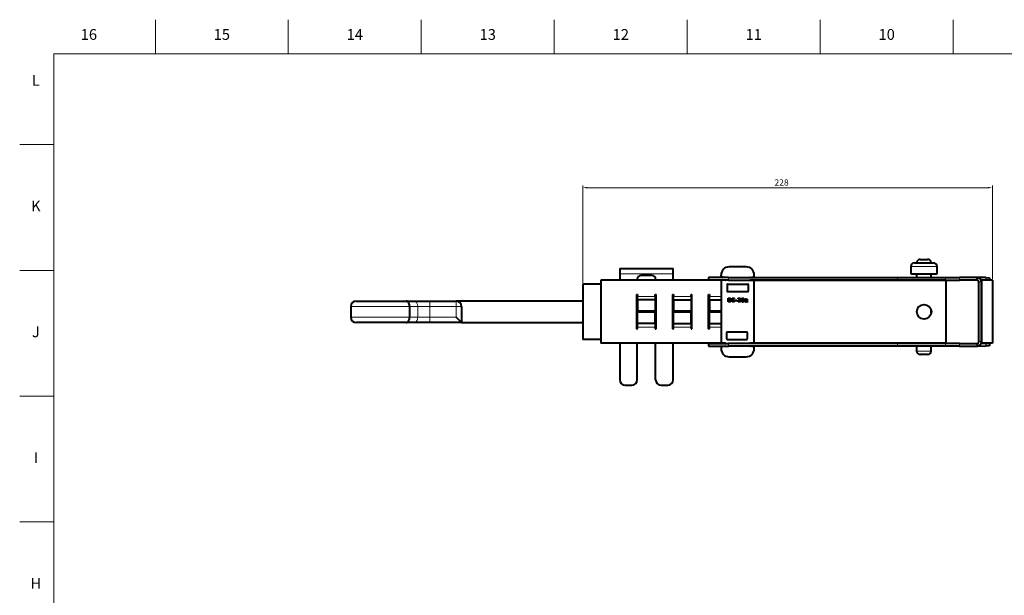
# Model space of a CAD drawing. Units: millimetres. Extents: x 2 to 1189, y 1 to 840.
# Drawn here: x 2 to 550, y 520 to 840 of the extents above; entities that cross this region are included whole.
import ezdxf

# ---------------------------------------------------------------- set-up
doc = ezdxf.new("R2010")
doc.units = ezdxf.units.MM
doc.header["$LTSCALE"] = 12.7
doc.header["$PDMODE"] = 33
doc.header["$PDSIZE"] = 1
for name, color, linetype, lineweight in [('ANNOTATION_TEXT', 7, 'Continuous', 25), ('BORDER_FRAME', 7, 'Continuous', 15), ('BORDER_ZONES', 7, 'Continuous', 15), ('TANGENT_LINES', 7, 'Continuous', 15), ('Visible', 7, 'Continuous', 40)]:
    doc.layers.add(name, color=color, linetype=linetype, lineweight=lineweight)
doc.styles.add('Onshape-Standard', font='NotoSans-Regular.ttf')
doc.styles.add('Onshape-Standard-Dimension', font='txt')
doc.dimstyles.new('Onshape-ISO-25$0', dxfattribs={"dimtxt": 3.5, "dimasz": 2.5, "dimexe": 1.25, "dimexo": 0.625, "dimtad": 1, "dimtxsty": 'Onshape-Standard-Dimension', "dimcen": 2.5, "dimclrd": 7, "dimclre": 7, "dimclrt": 7, "dimadec": 1, "dimazin": 0, "dimtfac": 1, "dimtmove": 0, "dimatfit": 3, "dimfxl": 0, "dimlwd": 13, "dimlwe": 13, "dimarcsym": 0})

# ---------------------------------------------------------------- blocks, each defined once
blk = doc.blocks.new('*D2')
at = {"layer": 'ANNOTATION_TEXT', "color": 7, "lineweight": 13}
for p, q in [((315.32, 693.43), (315.32, 747.76)), ((540.82, 746.51), (317.82, 746.51)), ((543.32, 695.58), (543.32, 747.76))]:
    blk.add_line(p, q, dxfattribs=at)
at = {"layer": 'ANNOTATION_TEXT', "color": 7}
for points in [[(317.82, 746.93), (317.82, 746.1), (315.32, 746.51)], [(540.82, 746.1), (540.82, 746.93), (543.32, 746.51)]]:
    blk.add_solid(points, dxfattribs=at)
at = {"layer": 'Defpoints', "color": 0}
for p in [(315.32, 746.51), (315.32, 692.8), (543.32, 694.95)]:
    blk.add_point(p, dxfattribs=at)
at = {"layer": 'ANNOTATION_TEXT', "color": 7, "insert": (425.99, 748.93), "char_height": 3.5, "attachment_point": 5, "style": 'Onshape-Standard-Dimension'}
blk.add_mtext('228', dxfattribs=at)

msp = doc.modelspace()

# ---------------------------------------------------------------- linework, layer by layer
at = {"layer": 'BORDER_FRAME'}
for p, q in [((21, 20), (21, 821)), ((21, 821), (1170, 821))]:
    msp.add_line(p, q, dxfattribs=at)
at = {"layer": 'BORDER_ZONES'}
for p, q in [((77.5, 821), (77.5, 840)), ((151.5, 821), (151.5, 840)), ((225.5, 821), (225.5, 840)), ((299.5, 821), (299.5, 840)), ((373.5, 821), (373.5, 840)), ((447.5, 821), (447.5, 840)), ((521.5, 821), (521.5, 840)), ((21, 770.5), (2, 770.5)), ((21, 700.5), (2, 700.5)), ((21, 630.5), (2, 630.5)), ((21, 560.5), (2, 560.5))]:
    msp.add_line(p, q, dxfattribs=at)
at = {"layer": 'TANGENT_LINES'}
for p, q in [((512.5394, 702.6194), (497.8995, 702.6194)), ((335.9011, 698.5853), (365.7011, 698.5853)), ((396.4458, 695.0518), (396.4458, 696.5518)), ((490.5145, 695.0518), (490.5145, 696.5518)), ((517.2273, 695.0518), (517.2273, 696.5518)), ((524.9766, 695.0518), (524.9766, 696.5518)), ((539.7023, 694.9647), (539.7285, 696.4645)), ((534.7249, 695.0516), (534.7249, 695.0518)), ((535.8162, 694.0518), (537.3162, 694.0518)), ((345.8471, 686.0274), (355.6471, 686.0274)), ((365.8471, 686.0274), (375.6471, 686.0274)), ((385.8471, 686.0274), (392.3162, 686.0274)), ((218.98, 680.4018), (186.3115, 680.4018)), ((223.4888, 680.4018), (218.98, 680.4018)), ((223.4888, 680.4018), (223.4888, 674.4018)), ((230.3171, 680.4018), (223.4888, 680.4018)), ((230.3171, 683.4018), (230.3171, 680.4018)), ((244.8671, 680.4018), (230.3171, 680.4018)), ((230.3171, 680.4018), (230.3171, 674.4018)), ((244.8671, 683.4018), (244.8671, 680.4018)), ((244.8671, 674.4018), (244.8671, 680.4018)), ((244.8671, 680.4018), (247.8671, 680.4018)), ((186.3115, 674.4018), (218.98, 674.4018)), ((218.98, 674.4018), (223.4888, 674.4018)), ((223.4888, 674.4018), (230.3171, 674.4018)), ((230.3171, 674.4018), (244.8671, 674.4018)), ((230.3171, 671.4018), (230.3171, 674.4018)), ((355.6471, 668.9274), (345.8471, 668.9274)), ((375.6471, 668.9274), (365.8471, 668.9274)), ((392.3162, 668.9274), (385.8471, 668.9274)), ((396.4458, 659.8518), (396.4458, 658.3518)), ((490.5145, 659.8518), (490.5145, 658.3518)), ((517.2273, 659.8518), (517.2273, 658.3518)), ((524.9766, 659.8518), (524.9766, 658.3518)), ((534.7249, 659.8519), (534.7249, 659.8518)), ((535.8162, 660.8518), (537.3162, 660.8518)), ((539.7285, 658.439), (539.7023, 659.9388)), ((501.1694, 655.6194), (509.2694, 655.6194))]:
    msp.add_line(p, q, dxfattribs=at)
for centre, start_param, end_param in [((221.4403, 680.4018), 1.57079633, 3.14159265), ((221.4403, 674.4018), 0, 1.57079633)]:
    msp.add_ellipse(centre, major_axis=(0, -3), ratio=0.68283115, start_param=start_param, end_param=end_param, dxfattribs=at)
at = {"layer": 'Visible'}
for p, q in [((335.9011, 701.5853), (365.7011, 701.5853)), ((335.9011, 701.5853), (335.9011, 698.5853)), ((365.7011, 698.5853), (365.7011, 701.5853)), ((406.3162, 702.4018), (396.8162, 702.4018)), ((497.8995, 702.6194), (497.8995, 698.6194)), ((499.8995, 704.6194), (510.5394, 704.6194)), ((503.1694, 706.6194), (507.2694, 706.6194)), ((512.5394, 698.6194), (512.5394, 702.6194)), ((335.9011, 698.5853), (335.9011, 694.9774)), ((353.9011, 697.5853), (347.7011, 697.5853)), ((365.7011, 694.9774), (365.7011, 698.5853)), ((385.3162, 696.5518), (385.3162, 695.0518)), ((396.4458, 696.5518), (385.3162, 696.5518)), ((392.3162, 697.0292), (392.3162, 697.9018)), ((394.64, 696.5729), (392.4923, 696.8306)), ((396.4458, 696.5518), (490.5145, 696.5518)), ((408.4923, 696.5729), (410.64, 696.8306)), ((410.8162, 697.0292), (410.8162, 697.9018)), ((490.5145, 696.5518), (517.2273, 696.5518)), ((497.8995, 698.6194), (512.5394, 698.6194)), ((501.1694, 698.6194), (501.1694, 696.5518)), ((509.2694, 696.5518), (509.2694, 698.6194)), ((517.2273, 696.5518), (524.9766, 696.5518)), ((534.8162, 696.5518), (524.9766, 696.5518)), ((534.8162, 695.0518), (534.8162, 696.5518)), ((539.7285, 696.4645), (534.9571, 696.5478)), ((539.7285, 696.4645), (541.7282, 696.4296)), ((541.7282, 696.4296), (541.7024, 694.9518)), ((325.3471, 692.8018), (315.3162, 692.8018)), ((315.3162, 692.8018), (315.3162, 662.0018)), ((394.7141, 694.9774), (325.3471, 694.9774)), ((325.3471, 694.9774), (325.3471, 659.9774)), ((345.7011, 694.9774), (345.7011, 695.5853)), ((355.9011, 694.9774), (355.9011, 695.5853)), ((396.4458, 695.0518), (385.3162, 695.0518)), ((392.3162, 694.7518), (392.3162, 660.1518)), ((394.6162, 694.9518), (392.5162, 694.9518)), ((395.7162, 692.6018), (395.7162, 688.9018)), ((395.9162, 692.8018), (407.2162, 692.8018)), ((396.4458, 695.0518), (490.5145, 695.0518)), ((407.4162, 692.6018), (407.4162, 688.9018)), ((517.3471, 694.9774), (408.4182, 694.9774)), ((410.6162, 694.9518), (408.5162, 694.9518)), ((410.8162, 660.1518), (410.8162, 694.7518)), ((490.5145, 695.0518), (517.2273, 695.0518)), ((501.1694, 695.0518), (501.1694, 694.9774)), ((509.2694, 694.9774), (509.2694, 695.0518)), ((517.2273, 695.0518), (524.9766, 695.0518)), ((517.3471, 694.9774), (517.3471, 659.9774)), ((534.8162, 695.0518), (524.9766, 695.0518)), ((534.8951, 695.0486), (534.7249, 695.0516)), ((535.8162, 660.8518), (535.8162, 694.0518)), ((539.7023, 694.9647), (537.1253, 695.0097)), ((537.3162, 694.9518), (537.3162, 659.9518)), ((543.3162, 694.9518), (537.3162, 694.9518)), ((537.3162, 660.8518), (537.3162, 694.0518)), ((540.4452, 694.9518), (539.7023, 694.9647)), ((543.3162, 694.9518), (543.3162, 659.9518)), ((345.3471, 687.0274), (345.8471, 687.0274)), ((345.3471, 687.0274), (345.3471, 667.9274)), ((345.6162, 685.6018), (345.6162, 687.0274)), ((345.6162, 685.6018), (345.8471, 685.6018)), ((345.7011, 671.2018), (345.7011, 685.6018)), ((345.8471, 687.0274), (345.8471, 686.0274)), ((345.8471, 684.0274), (345.8471, 686.0274)), ((355.6471, 687.0274), (356.1471, 687.0274)), ((355.6471, 686.0274), (355.6471, 687.0274)), ((355.6471, 686.0274), (355.6471, 684.0274)), ((355.6471, 685.6018), (355.8162, 685.6018)), ((355.8162, 685.6018), (355.8162, 687.0274)), ((355.9011, 667.9274), (355.9011, 687.0274)), ((356.1471, 667.9274), (356.1471, 687.0274)), ((365.3471, 687.0274), (365.3471, 667.9274)), ((365.3471, 687.0274), (365.8471, 687.0274)), ((365.6162, 685.6018), (365.6162, 687.0274)), ((365.6162, 685.6018), (365.8471, 685.6018)), ((365.7011, 671.2018), (365.7011, 685.6018)), ((365.8471, 687.0274), (365.8471, 686.0274)), ((365.8471, 684.0274), (365.8471, 686.0274)), ((375.6471, 686.0274), (375.6471, 687.0274)), ((375.6471, 687.0274), (376.1471, 687.0274)), ((375.6471, 686.0274), (375.6471, 684.0274)), ((375.6471, 685.6018), (375.8162, 685.6018)), ((375.8162, 685.6018), (375.8162, 687.0274)), ((376.1471, 667.9274), (376.1471, 687.0274)), ((385.3471, 667.9274), (385.3471, 687.0274)), ((385.3471, 687.0274), (385.8471, 687.0274)), ((385.6162, 685.6018), (385.6162, 687.0274)), ((385.6162, 685.6018), (385.8471, 685.6018)), ((385.8471, 687.0274), (385.8471, 686.0274)), ((385.8471, 684.0274), (385.8471, 686.0274)), ((395.9162, 688.7018), (407.2162, 688.7018)), ((396.2049, 685.0773), (396.5609, 685.0773)), ((396.2049, 682.8908), (396.2049, 685.0773)), ((396.5609, 685.0773), (396.5609, 682.8908)), ((396.6824, 685.0773), (396.8638, 685.0773)), ((396.6824, 684.8077), (396.6824, 685.0773)), ((398.4868, 682.8908), (398.4868, 685.0773)), ((398.4868, 685.0773), (398.8486, 685.0773)), ((398.8486, 685.0773), (398.8486, 682.8908)), ((398.9706, 684.8077), (398.9706, 685.0773)), ((398.9706, 685.0773), (399.8545, 685.0773)), ((399.8545, 685.0773), (399.8545, 684.8077)), ((404.7558, 685.036), (404.6253, 684.7569)), ((186.3115, 680.4018), (186.3115, 674.4018)), ((189.3115, 683.4018), (217.0064, 683.4018)), ((217.0064, 683.4018), (221.4403, 683.4018)), ((218.98, 680.4018), (218.98, 674.4018)), ((221.4403, 683.4018), (230.3171, 683.4018)), ((230.3171, 683.4018), (244.8671, 683.4018)), ((315.3162, 683.4018), (244.8671, 683.4018)), ((247.8671, 680.4018), (247.8671, 679.6381)), ((355.6471, 684.0274), (345.8471, 684.0274)), ((345.8471, 684.0274), (345.8471, 677.7274)), ((355.6471, 684.0274), (355.6471, 677.7274)), ((365.8471, 684.0274), (375.6471, 684.0274)), ((365.8471, 684.0274), (365.8471, 677.7274)), ((375.6471, 684.0274), (375.6471, 677.7274)), ((385.8471, 684.0274), (385.8471, 677.7274)), ((385.8471, 684.0274), (392.3162, 684.0274)), ((396.5609, 682.8908), (396.2049, 682.8908)), ((396.7688, 684.8077), (396.6824, 684.8077)), ((396.6824, 682.8908), (396.6824, 683.1519)), ((396.6824, 683.1519), (396.9141, 683.1519)), ((397.0328, 682.8908), (396.6824, 682.8908)), ((398.8486, 682.8908), (398.4868, 682.8908)), ((399.8545, 684.8077), (398.9706, 684.8077)), ((398.9706, 683.8758), (398.9706, 684.1193)), ((398.9706, 684.1193), (399.7624, 684.1193)), ((399.7624, 683.8758), (398.9706, 683.8758)), ((398.9706, 682.8908), (398.9706, 683.1609)), ((398.9706, 683.1609), (399.8545, 683.1609)), ((399.8545, 682.8908), (398.9706, 682.8908)), ((399.7624, 684.1193), (399.7624, 683.8758)), ((399.8545, 683.1609), (399.8545, 682.8908)), ((400.3235, 683.609), (400.3235, 683.9086)), ((400.3235, 683.9086), (401.2667, 683.9086)), ((401.2667, 683.609), (400.3235, 683.609)), ((401.2667, 683.9086), (401.2667, 683.609)), ((401.8573, 684.6738), (401.7533, 684.8936)), ((401.777, 682.8908), (401.777, 683.2231)), ((403.1357, 682.8908), (401.777, 682.8908)), ((402.2071, 683.1785), (403.1357, 683.1785)), ((403.1357, 683.1785), (403.1357, 682.8908)), ((404.0082, 683.4367), (403.8453, 683.0897)), ((404.0234, 682.9591), (404.1568, 683.2411)), ((404.7767, 684.5641), (404.94, 684.9083)), ((405.916, 684.1844), (405.7826, 684.389)), ((406.2127, 683.1191), (406.2127, 682.8789)), ((406.3105, 683.9114), (406.4411, 683.9114)), ((406.3343, 682.8998), (406.3343, 683.1253)), ((406.4411, 683.7006), (406.376, 683.7006)), ((406.4411, 683.9114), (406.4411, 683.7006)), ((406.5631, 683.2853), (406.5631, 683.9114)), ((406.9219, 683.7956), (406.9219, 683.3864)), ((407.0169, 683.0868), (406.9219, 682.8879)), ((244.8671, 674.4018), (247.8671, 671.4018)), ((247.8671, 675.1654), (247.8671, 671.4018)), ((355.6471, 677.7274), (345.8471, 677.7274)), ((345.8471, 670.9274), (345.8471, 677.2274)), ((355.6471, 677.2274), (345.8471, 677.2274)), ((355.6471, 670.9274), (355.6471, 677.2274)), ((375.6471, 677.7274), (365.8471, 677.7274)), ((375.6471, 677.2274), (365.8471, 677.2274)), ((365.8471, 670.9274), (365.8471, 677.2274)), ((375.6471, 670.9274), (375.6471, 677.2274)), ((392.3162, 677.7274), (385.8471, 677.7274)), ((385.8471, 670.9274), (385.8471, 677.2274)), ((392.3162, 677.2274), (385.8471, 677.2274)), ((509.2694, 676.6883), (509.2694, 678.2665)), ((217.0064, 671.4018), (189.3115, 671.4018)), ((221.4403, 671.4018), (217.0064, 671.4018)), ((230.3171, 671.4018), (221.4403, 671.4018)), ((247.8671, 671.4018), (230.3171, 671.4018)), ((247.8671, 671.4018), (315.3162, 671.4018)), ((345.6162, 671.2018), (345.8471, 671.2018)), ((345.6162, 669.4018), (345.6162, 671.2018)), ((345.6162, 669.4018), (345.8471, 669.4018)), ((345.7011, 667.9274), (345.7011, 669.4018)), ((355.6471, 670.9274), (345.8471, 670.9274)), ((345.8471, 668.9274), (345.8471, 670.9274)), ((345.8471, 667.9274), (345.8471, 668.9274)), ((355.6471, 671.2018), (355.8162, 671.2018)), ((355.6471, 670.9274), (355.6471, 668.9274)), ((355.6471, 669.4018), (355.8162, 669.4018)), ((355.6471, 668.9274), (355.6471, 667.9274)), ((355.8162, 669.4018), (355.8162, 671.2018)), ((365.6162, 671.2018), (365.8471, 671.2018)), ((365.6162, 669.4018), (365.6162, 671.2018)), ((365.6162, 669.4018), (365.8471, 669.4018)), ((365.7011, 667.9274), (365.7011, 669.4018)), ((365.8471, 670.9274), (375.6471, 670.9274)), ((365.8471, 668.9274), (365.8471, 670.9274)), ((365.8471, 667.9274), (365.8471, 668.9274)), ((375.6471, 671.2018), (375.8162, 671.2018)), ((375.6471, 670.9274), (375.6471, 668.9274)), ((375.6471, 669.4018), (375.8162, 669.4018)), ((375.6471, 668.9274), (375.6471, 667.9274)), ((375.8162, 669.4018), (375.8162, 671.2018)), ((385.6162, 671.2018), (385.8471, 671.2018)), ((385.6162, 669.4018), (385.6162, 671.2018)), ((385.6162, 669.4018), (385.8471, 669.4018)), ((385.8471, 670.9274), (392.3162, 670.9274)), ((385.8471, 668.9274), (385.8471, 670.9274)), ((385.8471, 667.9274), (385.8471, 668.9274)), ((345.3471, 667.9274), (345.8471, 667.9274)), ((355.6471, 667.9274), (356.1471, 667.9274)), ((365.3471, 667.9274), (365.8471, 667.9274)), ((375.6471, 667.9274), (376.1471, 667.9274)), ((385.3471, 667.9274), (385.8471, 667.9274)), ((395.4778, 662.3018), (395.4778, 666.0018)), ((395.6778, 666.2018), (406.7778, 666.2018)), ((406.9778, 662.3018), (406.9778, 666.0018)), ((325.3471, 662.0018), (315.3162, 662.0018)), ((392.4182, 659.9774), (325.3471, 659.9774)), ((335.9011, 659.9774), (335.9011, 639.5853)), ((345.7011, 639.5853), (345.7011, 659.9774)), ((355.9011, 639.5853), (355.9011, 659.9774)), ((365.7011, 639.5853), (365.7011, 659.9774)), ((385.3162, 659.8518), (385.3162, 658.3518)), ((385.3162, 659.8518), (396.4458, 659.8518)), ((385.3162, 658.3518), (396.4458, 658.3518)), ((392.3162, 657.7743), (392.3162, 656.9018)), ((394.64, 658.2306), (392.4923, 657.9729)), ((394.6162, 659.9518), (392.5162, 659.9518)), ((395.6778, 662.1018), (406.7778, 662.1018)), ((490.5145, 659.8518), (396.4458, 659.8518)), ((490.5145, 658.3518), (396.4458, 658.3518)), ((410.64, 657.9729), (408.4923, 658.2306)), ((410.6162, 659.9518), (408.5162, 659.9518)), ((517.3471, 659.9774), (410.7141, 659.9774)), ((410.8162, 656.9018), (410.8162, 657.7743)), ((517.2273, 659.8518), (490.5145, 659.8518)), ((517.2273, 658.3518), (490.5145, 658.3518)), ((501.1694, 659.9774), (501.1694, 659.8518)), ((501.1694, 658.3518), (501.1694, 655.6194)), ((509.2694, 659.8518), (509.2694, 659.9774)), ((509.2694, 655.6194), (509.2694, 658.3518)), ((524.9766, 659.8518), (517.2273, 659.8518)), ((524.9766, 658.3518), (517.2273, 658.3518)), ((524.9766, 659.8518), (534.8162, 659.8518)), ((524.9766, 658.3518), (534.8162, 658.3518)), ((534.7249, 659.8519), (534.8951, 659.8549)), ((534.8162, 659.8518), (534.8162, 658.3518)), ((534.9571, 658.3557), (539.7285, 658.439)), ((537.1253, 659.8938), (539.7023, 659.9388)), ((543.3162, 659.9518), (537.3162, 659.9518)), ((539.7023, 659.9388), (540.4452, 659.9518)), ((541.7282, 658.4739), (539.7285, 658.439)), ((541.7024, 659.9518), (541.7282, 658.4739)), ((396.8162, 652.4018), (406.3162, 652.4018)), ((507.2694, 653.6194), (503.1694, 653.6194)), ((338.9011, 636.5853), (342.7011, 636.5853)), ((358.9011, 636.5853), (362.7011, 636.5853))]:
    msp.add_line(p, q, dxfattribs=at)
msp.add_circle((505.2971, 677.4774), 4.05, dxfattribs=at)
for centre, radius, start, end in [((396.8162, 697.9018), 4.5, 90, 180), ((406.3162, 697.9018), 4.5, 0, 90), ((499.8995, 702.6194), 2, 90, 180), ((503.1694, 704.6194), 2, 90, 180), ((507.2694, 704.6194), 2, 0, 90), ((510.5394, 702.6194), 2, 0, 90), ((347.7011, 695.5853), 2, 90, 180), ((353.9011, 695.5853), 2, 0, 90), ((392.5162, 697.0292), 0.2, 180, 263.157227), ((394.6162, 696.3743), 0.2, 62.520286, 83.157227), ((408.5162, 696.3743), 0.2, 96.842773, 117.479714), ((410.6162, 697.0292), 0.2, 276.842773, 0), ((534.8162, 694.0518), 2.5, 0, 90), ((392.5162, 694.7518), 0.2, 90, 180), ((394.6162, 695.1518), 0.2, 270, 330), ((395.9162, 692.6018), 0.2, 90, 180), ((407.2162, 692.6018), 0.2, 0, 90), ((408.5162, 695.1518), 0.2, 210, 270), ((410.6162, 694.7518), 0.2, 0, 90), ((534.7074, 694.0518), 1, 89, 90), ((534.8162, 694.0518), 1, 0, 90), ((395.9162, 688.9018), 0.2, 180, 270), ((407.2162, 688.9018), 0.2, 270, 0), ((189.3115, 680.4018), 3, 90, 180), ((244.8671, 680.4018), 3, 0, 90), ((189.3115, 674.4018), 3, 180, 270), ((395.6778, 666.0018), 0.2, 90, 180), ((406.7778, 666.0018), 0.2, 0, 90), ((392.5162, 660.1518), 0.2, 180, 270), ((392.5162, 657.7743), 0.2, 96.842773, 180), ((394.6162, 659.7518), 0.2, 30, 90), ((394.6162, 658.4292), 0.2, 276.842773, 337.221212), ((395.6778, 662.3018), 0.2, 180, 270), ((406.7778, 662.3018), 0.2, 270, 0), ((408.5162, 658.4292), 0.2, 202.778788, 263.157227), ((408.5162, 659.7518), 0.2, 90, 150), ((410.6162, 660.1518), 0.2, 270, 0), ((410.6162, 657.7743), 0.2, 0, 83.157227), ((534.7074, 660.8518), 1, 270, 271), ((534.8162, 660.8518), 1, 270, 0), ((534.8162, 660.8518), 2.5, 270, 0), ((396.8162, 656.9018), 4.5, 180, 270), ((406.3162, 656.9018), 4.5, 270, 0), ((503.1694, 655.6194), 2, 180, 270), ((507.2694, 655.6194), 2, 270, 0), ((338.9011, 639.5853), 3, 180, 270), ((342.7011, 639.5853), 3, 270, 0), ((358.9011, 639.5853), 3, 180, 270), ((362.7011, 639.5853), 3, 270, 0)]:
    msp.add_arc(centre, radius, start, end, dxfattribs=at)
for points in [[(396.8638, 685.0773), (397.1396, 685.0773), (397.3487, 684.99)], [(397.3487, 684.99), (397.5578, 684.9026), (397.6957, 684.7571)], [(401.7533, 684.8936), (401.8065, 684.9411), (401.8853, 684.9795)], [(401.8853, 684.9795), (401.9641, 685.018), (402.0486, 685.0417)], [(402.0486, 685.0417), (402.1331, 685.0654), (402.2161, 685.079)], [(402.2161, 685.079), (402.2992, 685.0925), (402.3704, 685.0925)], [(402.3704, 685.0925), (402.5632, 685.0925), (402.7011, 685.0301)], [(402.7011, 685.0301), (402.839, 684.9676), (402.928, 684.8713)], [(403.7843, 684.8283), (403.8928, 684.9676), (404.0485, 685.0403)], [(404.0485, 685.0403), (404.2042, 685.1129), (404.397, 685.1129)], [(404.397, 685.1129), (404.6016, 685.1129), (404.7558, 685.036)], [(397.184, 684.7407), (397.0238, 684.8077), (396.7688, 684.8077)], [(396.9141, 683.1519), (397.2758, 683.1519), (397.4361, 683.3833)], [(397.1602, 682.9012), (397.0741, 682.8908), (397.0328, 682.8908)], [(397.3501, 682.9487), (397.2464, 682.9117), (397.1602, 682.9012)], [(397.4377, 684.5656), (397.3442, 684.6738), (397.184, 684.7407)], [(397.5652, 683.06), (397.4539, 682.9857), (397.3501, 682.9487)], [(397.4361, 683.3833), (397.5963, 683.6147), (397.5963, 684.0538)], [(397.5637, 684.3239), (397.5312, 684.4573), (397.4377, 684.5656)], [(397.5963, 684.0538), (397.5963, 684.1905), (397.5637, 684.3239)], [(397.7655, 683.2632), (397.6765, 683.1343), (397.5652, 683.06)], [(397.6957, 684.7571), (397.8336, 684.6116), (397.902, 684.4262)], [(397.9124, 683.5836), (397.8545, 683.3921), (397.7655, 683.2632)], [(397.902, 684.4262), (397.9703, 684.2409), (397.9703, 684.0448)], [(397.9703, 684.0448), (397.9703, 683.7752), (397.9124, 683.5836)], [(401.777, 683.2231), (401.8302, 683.2706), (401.9251, 683.3522)], [(401.952, 684.7274), (401.9076, 684.7037), (401.8573, 684.6738)], [(401.9251, 683.3522), (402.0201, 683.4339), (402.13, 683.5347)], [(402.0528, 684.7645), (401.9964, 684.7512), (401.952, 684.7274)], [(402.1851, 684.7851), (402.1093, 684.7778), (402.0528, 684.7645)], [(402.13, 683.5347), (402.2399, 683.6356), (402.3495, 683.7498)], [(402.3761, 684.7925), (402.2608, 684.7925), (402.1851, 684.7851)], [(402.3512, 683.3166), (402.2636, 683.235), (402.2071, 683.1785)], [(402.3495, 683.7498), (402.4592, 683.8639), (402.5499, 683.9812)], [(402.538, 683.4991), (402.4388, 683.3983), (402.3512, 683.3166)], [(402.5024, 684.7747), (402.4355, 684.7925), (402.3761, 684.7925)], [(402.6256, 684.7125), (402.5693, 684.7569), (402.5024, 684.7747)], [(402.7367, 683.7128), (402.6372, 683.6), (402.538, 683.4991)], [(402.5499, 683.9812), (402.6405, 684.0985), (402.6982, 684.2112)], [(402.7189, 684.5983), (402.6818, 684.6681), (402.6256, 684.7125)], [(402.6982, 684.2112), (402.7559, 684.3239), (402.7559, 684.4246)], [(402.7559, 684.4246), (402.7559, 684.5285), (402.7189, 684.5983)], [(402.9192, 683.9456), (402.8361, 683.8255), (402.7367, 683.7128)], [(403.0528, 684.1889), (403.0023, 684.0657), (402.9192, 683.9456)], [(402.928, 684.8713), (403.017, 684.7749), (403.0602, 684.6562)], [(403.1034, 684.4279), (403.1034, 684.3121), (403.0528, 684.1889)], [(403.0602, 684.6562), (403.1034, 684.5376), (403.1034, 684.4279)], [(403.5605, 683.9945), (403.5605, 684.2703), (403.6182, 684.4796)], [(403.6346, 683.4531), (403.5605, 683.6769), (403.5605, 683.9945)], [(403.6182, 684.4796), (403.6759, 684.689), (403.7843, 684.8283)], [(403.8453, 683.0897), (403.7086, 683.2293), (403.6346, 683.4531)], [(403.9593, 684.3802), (403.9251, 684.2228), (403.9223, 683.9945)], [(403.9223, 683.9945), (403.9251, 683.8136), (403.946, 683.6741)], [(403.946, 683.6741), (403.9669, 683.5345), (404.0082, 683.4367)], [(404.0559, 684.637), (403.9935, 684.5376), (403.9593, 684.3802)], [(404.397, 682.8761), (404.1862, 682.8761), (404.0234, 682.9591)], [(404.2073, 684.778), (404.1183, 684.7365), (404.0559, 684.637)], [(404.1568, 683.2411), (404.2489, 683.1666), (404.3879, 683.1666)], [(404.406, 684.8195), (404.2963, 684.8195), (404.2073, 684.778)], [(404.3879, 683.1666), (404.4981, 683.1666), (404.5885, 683.2098)], [(404.7473, 682.9473), (404.593, 682.8761), (404.397, 682.8761)], [(404.6253, 684.7569), (404.5275, 684.8195), (404.406, 684.8195)], [(404.5885, 683.2098), (404.6789, 683.253), (404.7411, 683.3508)], [(404.7411, 683.3508), (404.8033, 683.4486), (404.8375, 683.6074)], [(405.0112, 683.1578), (404.9016, 683.0185), (404.7473, 682.9473)], [(404.7796, 684.5584), (404.7767, 684.5613), (404.7767, 684.5641)], [(404.8479, 684.3209), (404.8242, 684.4602), (404.7796, 684.5584)], [(404.8375, 683.6074), (404.8717, 683.7662), (404.8745, 683.9945)], [(404.8745, 683.9945), (404.8717, 684.1815), (404.8479, 684.3209)], [(404.94, 684.9083), (405.0853, 684.7721), (405.161, 684.5435)], [(405.1788, 683.5079), (405.1209, 683.2971), (405.0112, 683.1578)], [(405.161, 684.5435), (405.2367, 684.3149), (405.2367, 683.9945)], [(405.2367, 683.9945), (405.2367, 683.7187), (405.1788, 683.5079)], [(405.664, 683.3864), (405.664, 683.5226), (405.7219, 683.6221)], [(405.7041, 683.1459), (405.664, 683.244), (405.664, 683.3864)], [(405.8154, 682.9886), (405.7442, 683.0479), (405.7041, 683.1459)], [(405.7219, 683.6221), (405.7798, 683.7215), (405.8702, 683.7854)], [(405.7826, 684.389), (405.8121, 684.4217), (405.8714, 684.4559)], [(405.9799, 682.9027), (405.8866, 682.9292), (405.8154, 682.9886)], [(405.8702, 683.7854), (405.9607, 683.8492), (406.0762, 683.8803)], [(405.8714, 684.4559), (405.9308, 684.4901), (406.0079, 684.5167)], [(405.9711, 684.2259), (405.9341, 684.1991), (405.916, 684.1844)], [(406.057, 684.275), (406.0081, 684.2527), (405.9711, 684.2259)], [(406.1743, 682.8761), (406.0732, 682.8761), (405.9799, 682.9027)], [(406.0361, 683.5511), (405.9991, 683.4904), (405.9991, 683.3954)], [(405.9991, 683.3954), (405.9991, 683.2615), (406.0539, 683.1963)], [(406.0079, 684.5167), (406.085, 684.5433), (406.1757, 684.5596)], [(406.1297, 683.6444), (406.0732, 683.6119), (406.0361, 683.5511)], [(406.0539, 683.1963), (406.1088, 683.131), (406.2127, 683.1191)], [(406.1638, 684.3135), (406.1059, 684.2974), (406.057, 684.275)], [(406.0762, 683.8803), (406.1918, 683.9114), (406.3105, 683.9114)], [(406.2514, 683.6888), (406.1861, 683.6769), (406.1297, 683.6444)], [(406.2868, 684.3296), (406.2217, 684.3296), (406.1638, 684.3135)], [(406.2127, 682.8789), (406.2009, 682.8761), (406.1743, 682.8761)], [(406.1757, 684.5596), (406.2664, 684.576), (406.3642, 684.576)], [(406.376, 683.7006), (406.3167, 683.7006), (406.2514, 683.6888)], [(406.41, 684.3194), (406.358, 684.3296), (406.2868, 684.3296)], [(406.3343, 683.1253), (406.4055, 683.14), (406.4634, 683.183)], [(406.5286, 682.9843), (406.4411, 682.9264), (406.3343, 682.8998)], [(406.3642, 684.576), (406.4529, 684.576), (406.5377, 684.5582)], [(406.4976, 684.2691), (406.462, 684.3092), (406.41, 684.3194)], [(406.4634, 683.183), (406.5213, 683.2259), (406.5631, 683.2853)], [(406.5481, 684.1428), (406.5332, 684.229), (406.4976, 684.2691)], [(406.6461, 683.1163), (406.6162, 683.0422), (406.5286, 682.9843)], [(406.5377, 684.5582), (406.6224, 684.5404), (406.6919, 684.4989)], [(406.5631, 683.9114), (406.5631, 684.0567), (406.5481, 684.1428)], [(406.6891, 683.0287), (406.6609, 683.0688), (406.6461, 683.1163)], [(406.7572, 682.9561), (406.7173, 682.9886), (406.6891, 683.0287)], [(406.6919, 684.4989), (406.7615, 684.4573), (406.8135, 684.3876)], [(406.8403, 682.9057), (406.7971, 682.9235), (406.7572, 682.9561)], [(406.8135, 684.3876), (406.8655, 684.3178), (406.8863, 684.2143)], [(406.9219, 682.8879), (406.8835, 682.8879), (406.8403, 682.9057)], [(406.8863, 684.2143), (406.9072, 684.1103), (406.9146, 684.0049)], [(406.9146, 684.0049), (406.9219, 683.8996), (406.9219, 683.7956)], [(406.9219, 683.3864), (406.9219, 683.3627), (406.9248, 683.3166)], [(406.9248, 683.3166), (406.9276, 683.2706), (406.9367, 683.2231)], [(406.9367, 683.2231), (406.9457, 683.1756), (406.9649, 683.1372)], [(406.9649, 683.1372), (406.9841, 683.0987), (407.0169, 683.0868)]]:
    msp.add_open_spline(points, degree=2, dxfattribs=at)
for points, knots in [([(218.98, 680.4018), (218.9586, 680.7372), (218.9166, 681.3975), (218.5867, 682.2869), (218.0934, 682.9709), (217.5087, 683.3608), (217.0436, 683.403), (217.0127, 683.402), (217.0064, 683.4018)], [0, 0, 0, 0, 0.22026539, 0.43365684, 0.63477096, 0.82211368, 0.96381447, 1, 1, 1, 1]), ([(247.8671, 679.6381), (247.8515, 679.0152), (247.8203, 677.7639), (247.8633, 675.7272), (247.8661, 675.3071), (247.8671, 675.1654)], [0, 0, 0, 0, 0.39648026, 0.79635422, 1, 1, 1, 1]), ([(217.0064, 671.4018), (217.0127, 671.4016), (217.0436, 671.4006), (217.5087, 671.4428), (218.0934, 671.8326), (218.5867, 672.5166), (218.9166, 673.406), (218.9586, 674.0664), (218.98, 674.4018)], [0, 0, 0, 0, 0.03618553, 0.17788632, 0.36522904, 0.56634316, 0.77973461, 1, 1, 1, 1])]:
    msp.add_open_spline(points, degree=3, knots=knots, dxfattribs=at)

# ---------------------------------------------------------------- texts
at = {"layer": 'BORDER_ZONES', "char_height": 6, "attachment_point": 5, "style": 'Onshape-Standard'}
for s, insert in [('16', (40.5, 831)), ('15', (114.5, 831)), ('14', (188.5, 831)), ('13', (262.5, 831)), ('12', (336.5, 831)), ('11', (410.5, 831)), ('10', (484.5, 831)), ('L', (11, 805.5)), ('K', (11, 735.5)), ('J', (11, 665.5)), ('I', (11, 595.5)), ('H', (11, 525.5))]:
    msp.add_mtext(s, dxfattribs=dict(at, insert=insert))

# ---------------------------------------------------------------- dimensions: what is measured, and where the dimension line sits
at = {"layer": 'ANNOTATION_TEXT'}
dim = msp.add_linear_dim(base=(315.3162, 746.5147), p1=(543.3162, 694.9518, 95), p2=(315.3162, 692.8018, 11.1), dimstyle='Onshape-ISO-25$0', override={"dimlfac": 1, "dimpost": ''}, dxfattribs=at)
dim.commit()
dim.dimension.update_dxf_attribs({"geometry": '*D2', "text_midpoint": (425.9933, 746.5147), "dimtype": 160})

doc.saveas('drawing.dxf')
